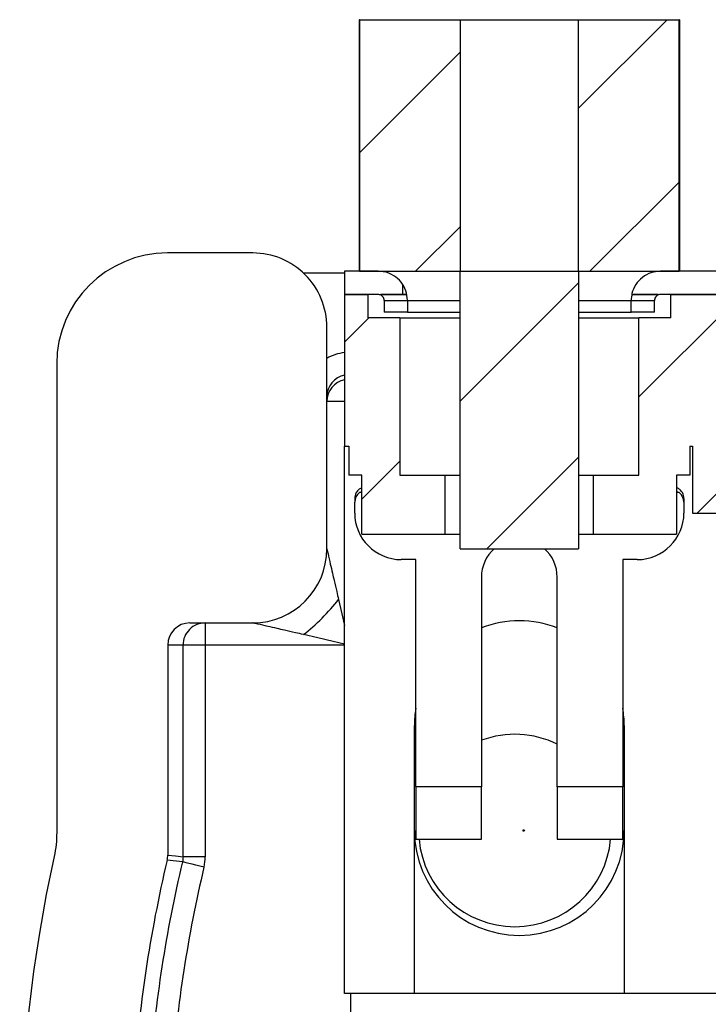
# Model space of a CAD drawing. Units: inches. Extents: x 0.1 to 16.9, y 0.1 to 10.9.
# Drawn here: x 10.9 to 11.6, y 8.1 to 9.1 of the extents above; entities that cross this region are included whole.
import ezdxf

# ---------------------------------------------------------------- set-up
doc = ezdxf.new("R2010")
doc.units = ezdxf.units.IN
doc.header["$MEASUREMENT"] = 0

msp = doc.modelspace()

# ---------------------------------------------------------------- hatches: boundary and pattern name
at = {"linetype": 'Continuous', "lineweight": 18}
h = msp.add_hatch(dxfattribs=at)
h.set_pattern_fill('ANSI31', style=0)
h.paths.add_polyline_path([(11.3817, 9.11668), (11.2797, 9.11668), (11.2797, 8.86168), (11.3817, 8.86168)], flags=0)
h = msp.add_hatch(dxfattribs=at)
h.set_pattern_fill('ANSI31', style=0)
h.paths.add_polyline_path([(11.5017, 8.86168), (11.6037, 8.86168), (11.6037, 9.11668), (11.5017, 9.11668)], flags=0)
h = msp.add_hatch(dxfattribs=at)
h.set_pattern_fill('ANSI31', style=0)
h.paths.add_polyline_path([(11.3817, 8.86168), (11.3817, 8.58043), (11.5017, 8.58043), (11.5017, 8.86168)], flags=0)
h = msp.add_hatch(dxfattribs=at)
h.set_pattern_fill('ANSI31', style=0)
h.paths.add_polyline_path([(11.28816, 8.83805), (11.26454, 8.83805), (11.26454, 8.68451), (11.26896, 8.68451), (11.26896, 8.65498), (11.28225, 8.65498), (11.28225, 8.59498), (11.3667, 8.59498), (11.3667, 8.65498), (11.32064, 8.65498), (11.32064, 8.81443), (11.28816, 8.81443)], flags=0)
h = msp.add_hatch(dxfattribs=at)
h.set_pattern_fill('ANSI31', style=0)
h.paths.add_polyline_path([(11.73609, 8.12939), (11.73609, 8.27408), (11.70656, 8.27408), (11.70656, 8.74947), (11.65341, 8.83805), (11.59524, 8.83805), (11.59524, 8.81443), (11.56276, 8.81443), (11.56276, 8.65498), (11.5167, 8.65498), (11.5167, 8.59498), (11.60115, 8.59498), (11.60115, 8.65498), (11.61444, 8.65498), (11.61444, 8.68451), (11.61709, 8.68451), (11.61709, 8.6166), (11.66434, 8.6166), (11.66434, 8.12939)], flags=0)

# ---------------------------------------------------------------- linework, layer by layer
at = {"color": 7, "linetype": 'Continuous', "lineweight": 25}
for p, q in [((11.27932, 9.11668), (11.27932, 8.86168)), ((11.2797, 9.11668), (11.27932, 9.11668)), ((11.2797, 9.11668), (11.2797, 8.86168)), ((11.2797, 9.11668), (11.3817, 9.11668)), ((11.3817, 9.11668), (11.3817, 8.86168)), ((11.3817, 9.11668), (11.5017, 9.11668)), ((11.5017, 8.86168), (11.5017, 9.11668)), ((11.5017, 9.11668), (11.6037, 9.11668)), ((11.60408, 9.11668), (11.6037, 9.11668)), ((11.6037, 8.86168), (11.6037, 9.11668)), ((11.60408, 9.11668), (11.60408, 8.86168)), ((11.17165, 8.88019), (11.08525, 8.88019)), ((11.26454, 8.85975), (11.22308, 8.85975)), ((11.29879, 8.86168), (11.26454, 8.86168)), ((11.26454, 8.86168), (11.26454, 8.83805)), ((11.2797, 8.86168), (11.3817, 8.86168)), ((11.29879, 8.86168), (11.29879, 8.86168)), ((11.3817, 8.58043), (11.3817, 8.86168)), ((11.3817, 8.86168), (11.5017, 8.86168)), ((11.5017, 8.86168), (11.6037, 8.86168)), ((11.5017, 8.86168), (11.5017, 8.58043)), ((11.58461, 8.86168), (11.58461, 8.86168)), ((11.64934, 8.86168), (11.58461, 8.86168)), ((11.29879, 8.83805), (11.26454, 8.83805)), ((11.26454, 8.83805), (11.28816, 8.83805)), ((11.26454, 8.83805), (11.26454, 8.68451)), ((11.28816, 8.83805), (11.28816, 8.81443)), ((11.29879, 8.83805), (11.29879, 8.83805)), ((11.32632, 8.83805), (11.30122, 8.83805)), ((11.58237, 8.83805), (11.55696, 8.83805)), ((11.58461, 8.83805), (11.58461, 8.83805)), ((11.64934, 8.83805), (11.58461, 8.83805)), ((11.59524, 8.81443), (11.59524, 8.83805)), ((11.59524, 8.83805), (11.65341, 8.83805)), ((11.30469, 8.83215), (11.30469, 8.83215)), ((11.30469, 8.83215), (11.30469, 8.82034)), ((11.32832, 8.83215), (11.32832, 8.82034)), ((11.55509, 8.83215), (11.55509, 8.83215)), ((11.55509, 8.82034), (11.55509, 8.83215)), ((11.57871, 8.82034), (11.57871, 8.83215)), ((11.32064, 8.81443), (11.28816, 8.81443)), ((11.32832, 8.82034), (11.30469, 8.82034)), ((11.32064, 8.81443), (11.32064, 8.65498)), ((11.32064, 8.81443), (11.3817, 8.81443)), ((11.32832, 8.82034), (11.3817, 8.82034)), ((11.5017, 8.82034), (11.55509, 8.82034)), ((11.5017, 8.81443), (11.56276, 8.81443)), ((11.57871, 8.82034), (11.55509, 8.82034)), ((11.56276, 8.65498), (11.56276, 8.81443)), ((11.59524, 8.81443), (11.56276, 8.81443)), ((11.57871, 8.82034), (11.57871, 8.82034)), ((11.24665, 8.58019), (11.24665, 8.80509)), ((10.9729, 8.76784), (10.9729, 8.2926)), ((11.26454, 8.68451), (11.26896, 8.68451)), ((11.26454, 8.12939), (11.26454, 8.68451)), ((11.26896, 8.68451), (11.26896, 8.65498)), ((11.61444, 8.68451), (11.61709, 8.68451)), ((11.61444, 8.68451), (11.61444, 8.65498)), ((11.61709, 8.68451), (11.61709, 8.6166)), ((11.28225, 8.65498), (11.26896, 8.65498)), ((11.28225, 8.59498), (11.28225, 8.65498)), ((11.32064, 8.65498), (11.3667, 8.65498)), ((11.3667, 8.59498), (11.3667, 8.65498)), ((11.3667, 8.65498), (11.3817, 8.65498)), ((11.5017, 8.65498), (11.5167, 8.65498)), ((11.5167, 8.65498), (11.5167, 8.59498)), ((11.5167, 8.65498), (11.56276, 8.65498)), ((11.60115, 8.65498), (11.60115, 8.59498)), ((11.61444, 8.65498), (11.60115, 8.65498)), ((11.2798, 8.63727), (11.28225, 8.63847)), ((11.60115, 8.63855), (11.60361, 8.63727)), ((11.27487, 8.63131), (11.27487, 8.62759)), ((11.27487, 8.6166), (11.27487, 8.62759)), ((11.60853, 8.63131), (11.60853, 8.62759)), ((11.60853, 8.62759), (11.60853, 8.6166)), ((11.61709, 8.6166), (11.66434, 8.6166)), ((11.28225, 8.59498), (11.3667, 8.59498)), ((11.3667, 8.59498), (11.3817, 8.59498)), ((11.5017, 8.59498), (11.5167, 8.59498)), ((11.5167, 8.59498), (11.60115, 8.59498)), ((11.3817, 8.58043), (11.5017, 8.58043)), ((11.33688, 8.56935), (11.32211, 8.56935)), ((11.33688, 8.33904), (11.33688, 8.56935)), ((11.54652, 8.56935), (11.54652, 8.33904)), ((11.56129, 8.56935), (11.54652, 8.56935)), ((11.40332, 8.55164), (11.40332, 8.33904)), ((11.48009, 8.33904), (11.48009, 8.55164)), ((11.10791, 8.50519), (11.17165, 8.50519)), ((11.12339, 8.50519), (11.12339, 8.48269)), ((11.0854, 8.48269), (11.0854, 8.2699)), ((11.1009, 8.48269), (11.0854, 8.48269)), ((11.1009, 8.2681), (11.1009, 8.48269)), ((11.12339, 8.48269), (11.1009, 8.48269)), ((11.12339, 8.48269), (11.12339, 8.2681)), ((11.3354, 8.12939), (11.3354, 8.40105)), ((11.548, 8.40105), (11.548, 8.12939)), ((11.40332, 8.33904), (11.33688, 8.33904)), ((11.33688, 8.33904), (11.33688, 8.28589)), ((11.40332, 8.28589), (11.40332, 8.33904)), ((11.54652, 8.33904), (11.48009, 8.33904)), ((11.48009, 8.33904), (11.48009, 8.28589)), ((11.54652, 8.28589), (11.54652, 8.33904)), ((11.33688, 8.28589), (11.40332, 8.28589)), ((11.48009, 8.28589), (11.54652, 8.28589)), ((11.10029, 8.26292), (11.08481, 8.26475)), ((11.12339, 8.2681), (11.1009, 8.2681)), ((11.3354, 8.12939), (11.26454, 8.12939)), ((11.27065, 8.12939), (11.27065, 6.10894)), ((11.548, 8.12939), (11.3354, 8.12939)), ((11.66434, 8.12939), (11.548, 8.12939))]:
    msp.add_line(p, q, dxfattribs=at)
at = {"color": 8, "linetype": 'Continuous', "lineweight": 25}
for p, q in [((11.32359, 8.83805), (11.32359, 8.84745)), ((11.30469, 8.83215), (11.32832, 8.83215)), ((11.32832, 8.83215), (11.3817, 8.83215)), ((11.5017, 8.83215), (11.55509, 8.83215)), ((11.55509, 8.83215), (11.57871, 8.83215)), ((11.26454, 8.72971), (11.24665, 8.72971)), ((11.28225, 8.63727), (11.2798, 8.63727)), ((11.60361, 8.63727), (11.60115, 8.63727)), ((11.26454, 8.48269), (11.12339, 8.48269))]:
    msp.add_line(p, q, dxfattribs=at)
at = {"color": 8, "linetype": 'Continuous', "lineweight": 25, "flags": 128}
for points in [[(11.25849, 8.52891), (11.26188, 8.51422), (11.26454, 8.5027)], [(11.26454, 8.48376), (11.25317, 8.48638), (11.23763, 8.48997), (11.22293, 8.49336)]]:
    msp.add_lwpolyline(points, dxfattribs=at)
at = {"color": 7, "linetype": 'Continuous', "lineweight": 25, "flags": 128}
for points in [[(11.0854, 8.2699), (11.09344, 8.26897), (11.1009, 8.2681)], [(11.12218, 8.25774), (11.11798, 8.25873), (11.11393, 8.25969), (11.11019, 8.26058), (11.1069, 8.26136), (11.10417, 8.262), (11.10212, 8.26249), (11.10081, 8.2628), (11.10029, 8.26292)]]:
    msp.add_lwpolyline(points, dxfattribs=at)
at = {"color": 7, "linetype": 'Continuous', "lineweight": 25}
msp.add_circle((11.4462, 8.29475), 0.00075, dxfattribs=at)
at = {"color": 8, "linetype": 'Continuous', "lineweight": 25}
msp.add_arc((11.26915, 8.7297), 0.02249, 101.83121, 179.99368, dxfattribs=at)
at = {"color": 7, "linetype": 'Continuous', "lineweight": 25}
for centre, radius, start, end in [((11.32211, 8.6166), 0.04724, 180, 270), ((11.56129, 8.6166), 0.04724, 270, 0), ((11.17165, 8.58019), 0.075, 270, 0), ((11.4417, 8.55164), 0.03839, 131.40962, 180), ((11.4417, 8.55164), 0.03839, 0, 48.59038), ((11.12339, 8.48269), 0.0225, 90.0098, 180.00981), ((11.4417, 8.40105), 0.1063, 68.83155, 111.16845), ((11.4417, 8.40105), 0.1063, 170.43962, 180), ((11.4417, 8.40105), 0.1063, 0, 9.56038), ((11.43715, 8.29475), 0.0975, 63.87448, 110.30774), ((11.4417, 8.29475), 0.1063, 180, 0), ((11.43715, 8.29475), 0.0975, 185.21274, 270), ((11.43715, 8.29475), 0.0975, 270, 354.78726), ((12.4354, 7.94688), 1.5, 167.61861, 191.74216), ((12.4354, 7.94688), 1.3875, 166.75621, 176.2069), ((12.4354, 7.94688), 1.37201, 166.68252, 175.72377), ((12.4354, 7.94688), 1.34952, 166.68252, 175.72377)]:
    msp.add_arc(centre, radius, start, end, dxfattribs=at)
for centre, major_axis, ratio, start_param, end_param in [((11.08556, 8.76754), (0.07977, -0.07977), 0.997265, 2.357564, 3.925621), ((11.17165, 8.80509), (0, -0.0751), 0.99863, 1.570796, 3.141593), ((11.26915, 8.73438), (0, 0.02252), 0.998973, 0.206718, 1.570796), ((11.28668, 8.62759), (0, -0.0119), 0.992157, 3.763961, 4.712389), ((11.28668, 8.63131), (0, -0.0119), 0.992157, 4.18879, 4.712389), ((11.59672, 8.62759), (0, -0.0119), 0.992157, 1.570796, 2.519224), ((11.59672, 8.63131), (0, -0.0119), 0.992157, 1.570796, 2.094395), ((11.10791, 8.48269), (-0.02251, 0), 0.999657, 4.712389, 6.283185)]:
    msp.add_ellipse(centre, major_axis=major_axis, ratio=ratio, start_param=start_param, end_param=end_param, dxfattribs=at)
at = {"color": 8, "linetype": 'Continuous', "lineweight": 25}
msp.add_ellipse((11.26915, 8.73438), major_axis=(0, 0.04502), ratio=0.999657, start_param=0.102806, end_param=0.523599, dxfattribs=at)
at = {"color": 7, "linetype": 'Continuous', "lineweight": 25}
for points, knots in [([(11.32832, 8.83215), (11.32799, 8.83547), (11.32734, 8.84211), (11.32225, 8.85096), (11.31475, 8.85763), (11.30645, 8.86117), (11.30097, 8.86153), (11.29879, 8.86168)], [0, 0, 0, 0, 0.21469, 0.42938, 0.644072, 0.858767, 1, 1, 1, 1]), ([(11.58461, 8.86168), (11.5814, 8.86137), (11.57487, 8.86075), (11.56607, 8.85581), (11.55931, 8.84839), (11.55563, 8.84003), (11.55524, 8.83443), (11.55509, 8.83215)], [0, 0, 0, 0, 0.2076927, 0.4223787, 0.6370636, 0.8517466, 1, 1, 1, 1]), ([(11.30469, 8.83215), (11.30463, 8.83281), (11.3045, 8.83414), (11.30348, 8.83591), (11.30198, 8.83725), (11.30032, 8.83795), (11.29922, 8.83803), (11.29879, 8.83805)], [0, 0, 0, 0, 0.214688, 0.429377, 0.644065, 0.858757, 1, 1, 1, 1]), ([(11.30254, 8.83805), (11.30442, 8.83805), (11.30876, 8.83805), (11.31756, 8.83805), (11.32557, 8.83805), (11.32731, 8.83805)], [0, 0, 0, 0, 0.376725, 0.864901, 1, 1, 1, 1]), ([(11.55577, 8.83805), (11.55764, 8.83805), (11.56266, 8.83805), (11.56862, 8.83805), (11.57607, 8.83805), (11.57906, 8.83805), (11.58087, 8.83805)], [0, 0, 0, 0, 0.141753, 0.382928, 0.626797, 1, 1, 1, 1]), ([(11.58461, 8.83805), (11.58398, 8.838), (11.58269, 8.83787), (11.58093, 8.83691), (11.57957, 8.83543), (11.57882, 8.83375), (11.57874, 8.83262), (11.57871, 8.83215)], [0, 0, 0, 0, 0.203663, 0.418345, 0.633023, 0.847699, 1, 1, 1, 1]), ([(11.28225, 8.64222), (11.28122, 8.64175), (11.27883, 8.64066), (11.27731, 8.63849), (11.27645, 8.63727)], [0, 0, 0, 0, 0.434161, 1, 1, 1, 1]), ([(11.60695, 8.63727), (11.60619, 8.63836), (11.60468, 8.64053), (11.60232, 8.64172), (11.60115, 8.64231)], [0, 0, 0, 0, 0.502592, 1, 1, 1, 1]), ([(11.24665, 8.58019), (11.24666, 8.58016), (11.24668, 8.58009), (11.2468, 8.57957), (11.24702, 8.57865), (11.24737, 8.57714), (11.24837, 8.5728), (11.25005, 8.56542), (11.2522, 8.55628), (11.25431, 8.54695), (11.2564, 8.53806), (11.25787, 8.53164), (11.25849, 8.52891)], [0, 0, 0, 0, 0.02247, 0.046131, 0.072095, 0.11145, 0.158053, 0.354977, 0.524881, 0.660195, 0.855823, 1, 1, 1, 1]), ([(11.22293, 8.49336), (11.22922, 8.49823), (11.2357, 8.50394), (11.2479, 8.51614), (11.25361, 8.52262), (11.25849, 8.52891)], [0, 0, 0, 0, 0.5, 0.5, 1, 1, 1, 1]), ([(11.22293, 8.49336), (11.22021, 8.49398), (11.21379, 8.49544), (11.20489, 8.49753), (11.19556, 8.49964), (11.18642, 8.50179), (11.17905, 8.50348), (11.1747, 8.50448), (11.17305, 8.50486), (11.17189, 8.50513), (11.17173, 8.50517), (11.17165, 8.50519)], [0, 0, 0, 0, 0.144203, 0.339866, 0.475205, 0.645139, 0.842099, 0.888676, 0.928073, 0.96601, 1, 1, 1, 1])]:
    msp.add_open_spline(points, degree=3, knots=knots, dxfattribs=at)
for points in [[(10.9729, 8.2926), (10.9729, 8.28447), (10.97203, 8.27645), (10.97029, 8.26851)], [(11.08481, 8.26475), (11.0852, 8.26645), (11.0854, 8.26816), (11.0854, 8.2699)], [(11.1009, 8.2681), (11.1009, 8.26635), (11.10069, 8.26462), (11.10029, 8.26292)], [(11.12218, 8.25774), (11.12298, 8.26115), (11.12339, 8.2646), (11.12339, 8.2681)]]:
    msp.add_open_spline(points, degree=3, dxfattribs=at)

doc.saveas('drawing.dxf')
